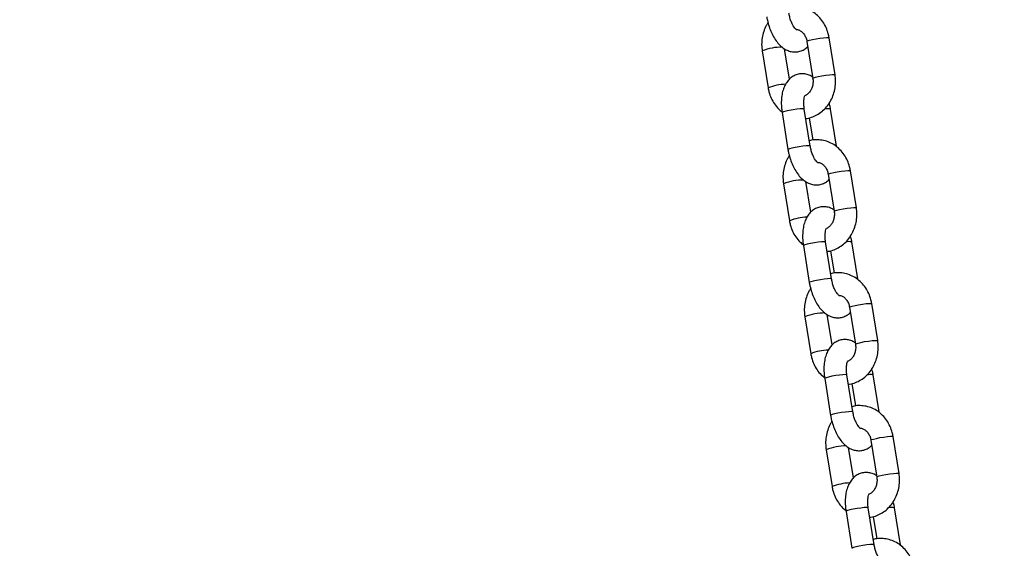
# Model space of a CAD drawing. Units: millimetres. Extents: x 0 to 42, y 0 to 29.8.
# Drawn here: x 11.1 to 11.4, y 6.9 to 7.1 of the extents above; entities that cross this region are included whole.
import ezdxf

# ---------------------------------------------------------------- set-up
doc = ezdxf.new("R2010")
doc.units = ezdxf.units.MM
doc.layers.add('LE_NORM', color=179, linetype='Continuous', lineweight=50)
doc.styles.add('SLDTEXTSTYLE0', font='TXT', dxfattribs={"width": 0.605})
doc.dimstyles.new('SLDDIMSTYLE0', dxfattribs={"dimtxt": 0.35, "dimasz": 0.3, "dimexe": 0, "dimexo": 0.0625, "dimgap": 0.08750000000000001, "dimtad": 1, "dimdec": 0, "dimlfac": 100, "dimrnd": 1e-09, "dimzin": 12, "dimdsep": 46, "dimtxsty": 'SLDTEXTSTYLE0', "dimsah": 1, "dimcen": 0.09, "dimadec": 0, "dimazin": 3, "dimtfac": 1, "dimtofl": 0, "dimtmove": 0, "dimatfit": 3, "dimfxl": 0, "dimfrac": 2, "dimtolj": 1, "dimtzin": 12, "dimarcsym": 0})

# ---------------------------------------------------------------- blocks, each defined once
blk = doc.blocks.new('_D_7')
at = {"layer": 'LE_NORM'}
for p, q in [((9.596598100497058, 6.049537728287904), (9.596598100497058, 9.368257244295144)), ((16.00923786488281, 6.049537728287904), (16.00923786488281, 9.368257244295144)), ((16.00923786488281, 9.269197244295144), (9.596598100497058, 9.269197244295144))]:
    blk.add_line(p, q, dxfattribs=at)
for points in [[(9.596598100497058, 9.269197244295144), (9.896598100497059, 9.169197244295145), (9.896598100497059, 9.369197244295144)], [(16.00923786488281, 9.269197244295144), (15.70923786488281, 9.369197244295144), (15.70923786488281, 9.169197244295145)]]:
    blk.add_solid(points, dxfattribs=at)
at = {"layer": 'LE_NORM', "insert": (12.47406383720775, 9.720370929932269), "char_height": 0.35, "attachment_point": 1, "style": 'SLDTEXTSTYLE0'}
blk.add_mtext('641', dxfattribs=at)

msp = doc.modelspace()

# ---------------------------------------------------------------- linework, layer by layer
at = {"color": 7, "linetype": 'Continuous', "lineweight": 25}
for p, q in [((11.3133496959891, 7.038411167316882), (11.31177115508339, 7.048243644699455)), ((11.30120729940998, 7.03723684437993), (11.29990674817649, 7.045337768810785)), ((11.30584701448198, 7.04729256208755), (11.30742555538768, 7.037460084704978)), ((11.29392576920866, 7.044740723240393), (11.29550431011438, 7.034908245857804)), ((11.30673044698245, 7.019436788604605), (11.30515190607673, 7.029269265987194)), ((11.31373044698295, 7.019436788604742), (11.31215190607723, 7.029269265987315)), ((11.29922776547532, 7.028318183375289), (11.30080630638103, 7.0184857059927)), ((11.30644778425641, 7.026947721782655), (11.30740386300424, 7.020992461054232)), ((11.31152976174252, 7.011895643510312), (11.31310830264823, 7.00206316612774)), ((11.31903244324965, 7.003014248739644), (11.31745390234394, 7.012846726122217)), ((11.29960851646921, 7.009343804663155), (11.30118705737492, 6.999511327280568)), ((11.30689004667052, 7.00183992580269), (11.30558949543703, 7.009940850233547)), ((11.30491051273587, 6.992921264798051), (11.30648905364158, 6.983088787415462)), ((11.312413194243, 6.984039870027367), (11.31083465333728, 6.993872347409956)), ((11.31941319424349, 6.984039870027504), (11.31783465333778, 6.993872347410076)), ((11.31213053151695, 6.991550803205418), (11.31308661026478, 6.985595542476992)), ((11.32471519051019, 6.967617330162404), (11.32313664960449, 6.977449807544978)), ((11.31257279393107, 6.966443007225455), (11.31127224269758, 6.974543931656309)), ((11.31721250900307, 6.976498724933072), (11.31879104990878, 6.9666662475505)), ((11.30529126372976, 6.973946886085916), (11.30686980463547, 6.964114408703328)), ((11.31809594150354, 6.948642951450131), (11.31651740059783, 6.95847542883272)), ((11.32509594150404, 6.948642951450269), (11.32351740059833, 6.95847542883284)), ((11.31059325999641, 6.957524346220814), (11.31217180090213, 6.947691868838225)), ((11.3178132787775, 6.956153884628177), (11.31876935752533, 6.950198623899757)), ((11.32289525626362, 6.941101806355836), (11.32447379716933, 6.931269328973263)), ((11.33039793777074, 6.932220411585169), (11.32881939686503, 6.942052888967741)), ((11.31097401099031, 6.938549967508681), (11.31255255189602, 6.928717490126092)), ((11.31825554119162, 6.931046088648217), (11.31695498995813, 6.939147013079074)), ((11.31627600725696, 6.922127427643576), (11.31785454816267, 6.912294950260989)), ((11.32377868876409, 6.913246032872894), (11.32220014785838, 6.923078510255482)), ((11.33077868876459, 6.913246032873031), (11.32920014785888, 6.923078510255603)), ((11.32349602603805, 6.920756966050942), (11.32445210478588, 6.914801705322519))]:
    msp.add_line(p, q, dxfattribs=at)
at = {"color": 8, "linetype": 'Continuous', "lineweight": 25, "flags": 128}
for points in [[(11.30584701448198, 7.04729256208755), (11.3058467773716, 7.047294541121777), (11.30601798338498, 7.047416612595011), (11.30652583741918, 7.047581079045997), (11.30730908478257, 7.047768103393477), (11.30827325428361, 7.04795512774096), (11.30930205285085, 7.048119594191954), (11.31027139219364, 7.048241665665202), (11.31106435568131, 7.048306618539449), (11.31158530021436, 7.048306618539457), (11.31177115508339, 7.048243644699453)], [(11.30742557012721, 7.037459993964655), (11.30742531827731, 7.037462063739218), (11.30759652429069, 7.037584135212454), (11.30810437832489, 7.037748601663439), (11.30888762568827, 7.037935626010919), (11.30985179518932, 7.038122650358401), (11.31088059375656, 7.038287116809395), (11.31184993309935, 7.038409188282644), (11.31264289658703, 7.038474141156891), (11.31316384112007, 7.0384741411569), (11.31334968672837, 7.038411224574613)], [(11.30515190607673, 7.029269265987194), (11.30510336017975, 7.029307569852842), (11.30474438833459, 7.029340547291343), (11.30407729974969, 7.029307569852825), (11.30318255515357, 7.029212615103066), (11.30216807394953, 7.02906713598627), (11.30115621754294, 7.028888679430967), (11.30026903074984, 7.028698769931465), (11.29961352139097, 7.028520313376167), (11.29926875356928, 7.028374834259384), (11.29922776547532, 7.028318183375287)], [(11.30673047359829, 7.019436619091681), (11.30668190108546, 7.019475092470268), (11.3063229292403, 7.01950806990877), (11.3056558406554, 7.019475092470251), (11.30476109605927, 7.019380137720491), (11.30374661485524, 7.019234658603696), (11.30273475844865, 7.019056202048393), (11.30184757165555, 7.018866292548889), (11.30119206229667, 7.018687835993593), (11.30084729447499, 7.018542356876808), (11.30080629575342, 7.018485772769117)], [(11.31343940382454, 7.019506155088696), (11.31368190108596, 7.019475092470404), (11.31373042685609, 7.019436911993158)], [(11.31152976174252, 7.011895643510312), (11.31152952463215, 7.011897622544538), (11.31170073064552, 7.012019694017773), (11.31220858467973, 7.01218416046876), (11.31299183204311, 7.01237118481624), (11.31395600154415, 7.012558209163721), (11.3149848001114, 7.012722675614716), (11.31595413945419, 7.012844747087965), (11.31674710294186, 7.012909699962211), (11.3172680474749, 7.012909699962219), (11.31745390234394, 7.012846726122215)], [(11.31310831738775, 7.002063075387417), (11.31310806553786, 7.00206514516198), (11.31327927155123, 7.002187216635217), (11.31378712558544, 7.002351683086201), (11.31457037294882, 7.002538707433681), (11.31553454244986, 7.002725731781164), (11.31656334101711, 7.002890198232158), (11.3175326803599, 7.003012269705406), (11.31832564384757, 7.003077222579654), (11.31884658838061, 7.003077222579662), (11.31903243398892, 7.003014305997375)], [(11.31083465333728, 6.993872347409956), (11.3107861074403, 6.993910651275604), (11.31042713559514, 6.993943628714105), (11.30976004701024, 6.993910651275587), (11.30886530241411, 6.993815696525828), (11.30785082121008, 6.993670217409033), (11.30683896480349, 6.993491760853729), (11.30595177801039, 6.993301851354226), (11.30529626865151, 6.993123394798929), (11.30495150082982, 6.992977915682146), (11.30491051273587, 6.992921264798049)], [(11.31241322085884, 6.984039700514442), (11.312364648346, 6.98407817389303), (11.31200567650085, 6.984111151331532), (11.31133858791595, 6.984078173893013), (11.31044384331982, 6.983983219143254), (11.30942936211579, 6.983837740026458), (11.3084175057092, 6.983659283471155), (11.3075303189161, 6.983469373971653), (11.30687480955722, 6.983290917416356), (11.30653004173553, 6.98314543829957), (11.30648904301397, 6.983088854191879)], [(11.31912215108508, 6.984109236511459), (11.3193646483465, 6.984078173893167), (11.31941317411664, 6.98403999341592)], [(11.31721250900307, 6.976498724933072), (11.3172122718927, 6.976500703967299), (11.31738347790607, 6.976622775440535), (11.31789133194028, 6.97678724189152), (11.31867457930366, 6.976974266239), (11.3196387488047, 6.977161290586483), (11.32066754737195, 6.977325757037477), (11.32163688671474, 6.977447828510725), (11.32242985020241, 6.977512781384972), (11.32295079473545, 6.97751278138498), (11.32313664960449, 6.977449807544976)], [(11.3187910646483, 6.966666156810176), (11.31879081279841, 6.966668226584741), (11.31896201881178, 6.966790298057976), (11.31946987284599, 6.966954764508962), (11.32025312020937, 6.967141788856441), (11.32121728971041, 6.967328813203924), (11.32224608827766, 6.967493279654918), (11.32321542762045, 6.967615351128168), (11.32400839110812, 6.967680304002413), (11.32452933564116, 6.967680304002423), (11.32471518124947, 6.967617387420136)], [(11.31651740059783, 6.95847542883272), (11.31646885470084, 6.958513732698368), (11.31610988285569, 6.958546710136869), (11.31544279427079, 6.95851373269835), (11.31454804967466, 6.958418777948591), (11.31353356847063, 6.958273298831797), (11.31252171206404, 6.958094842276494), (11.31163452527094, 6.95790493277699), (11.31097901591206, 6.957726476221692), (11.31063424809037, 6.957580997104909), (11.31059325999641, 6.957524346220814)], [(11.31809596811939, 6.948642781937206), (11.31804739560655, 6.948681255315793), (11.31768842376139, 6.948714232754296), (11.3170213351765, 6.948681255315776), (11.31612659058037, 6.948586300566017), (11.31511210937633, 6.948440821449221), (11.31410025296975, 6.948262364893918), (11.31321306617665, 6.948072455394416), (11.31255755681777, 6.94789399883912), (11.31221278899608, 6.947748519722335), (11.31217179027452, 6.947691935614643)], [(11.32480489834563, 6.948712317934223), (11.32504739560705, 6.948681255315931), (11.32509592137719, 6.948643074838684)], [(11.32289525626362, 6.941101806355836), (11.32289501915325, 6.941103785390062), (11.32306622516662, 6.9412258568633), (11.32357407920082, 6.941390323314284), (11.32435732656421, 6.941577347661763), (11.32532149606525, 6.941764372009246), (11.3263502946325, 6.94192883846024), (11.32731963397529, 6.942050909933489), (11.32811259746296, 6.942115862807735), (11.328633541996, 6.942115862807745), (11.32881939686503, 6.94205288896774)], [(11.32447381190885, 6.931269238232941), (11.32447356005896, 6.931271308007505), (11.32464476607233, 6.931393379480741), (11.32515262010653, 6.931557845931725), (11.32593586746992, 6.931744870279205), (11.32690003697096, 6.931931894626688), (11.32792883553821, 6.932096361077682), (11.328898174881, 6.932218432550931), (11.32969113836867, 6.932283385425178), (11.33021208290171, 6.932283385425187), (11.33039792851002, 6.9322204688429)], [(11.32220014785838, 6.923078510255482), (11.32215160196139, 6.92311681412113), (11.32179263011624, 6.923149791559633), (11.32112554153133, 6.923116814121114), (11.32023079693521, 6.923021859371353), (11.31921631573117, 6.922876380254558), (11.31820445932459, 6.922697923699256), (11.31731727253148, 6.922508014199753), (11.31666176317261, 6.922329557644456), (11.31631699535092, 6.922184078527671), (11.31627600725696, 6.922127427643576)], [(11.32377871537994, 6.913245863359968), (11.3237301428671, 6.913284336738555), (11.32337117102194, 6.913317314177057), (11.32270408243704, 6.913284336738538), (11.32180933784092, 6.913189381988779), (11.32079485663688, 6.913043902871985), (11.31978300023029, 6.912865446316681), (11.31889581343719, 6.912675536817178), (11.31824030407832, 6.912497080261881), (11.31789553625663, 6.912351601145097), (11.31785453753506, 6.912295017037405)], [(11.33048764560618, 6.913315399356986), (11.3307301428676, 6.913284336738693), (11.33077866863773, 6.913246156261446)]]:
    msp.add_lwpolyline(points, dxfattribs=at)
at = {"color": 8, "linetype": 'Continuous', "lineweight": 25}
for centre, radius, start, end in [((11.29915160580596, 7.031877268229891), 0.01388448873138958, 89.38637883236962, 112.1096293235701), ((11.30059507224774, 7.022183178733051), 0.0137056079724518, 91.7294906905925, 111.8042463603369), ((11.31136522928376, 7.02578816268742), 0.003569003124962939, 77.26668202079982, 104.0416061197281), ((11.30483435306652, 6.996480349652619), 0.01388448873142474, 89.38637883240781, 112.1096293235503), ((11.30627781950829, 6.986786260155818), 0.01370560797244648, 91.72949069059317, 111.8042463603535), ((11.3170479765443, 6.990391244110154), 0.003569003124990901, 77.26668202084475, 104.0416061196174), ((11.31051710032706, 6.961083431075416), 0.01388448873138781, 89.38637883236954, 112.1096293235729), ((11.31196056676885, 6.951389341578479), 0.01370560797254655, 91.72949069066969, 111.8042463602666), ((11.32273072380485, 6.954994325532981), 0.003569003124928904, 77.26668202067725, 104.0416061198354), ((11.31619984758761, 6.925686512498149), 0.01388448873141887, 89.38637883237824, 112.109629323545), ((11.31764331402939, 6.915992423001313), 0.01370560797247615, 91.72949069063401, 111.8042463603356), ((11.3284134710654, 6.919597406955812), 0.003569003124861425, 77.2666820204043, 104.0416061200775)]:
    msp.add_arc(centre, radius, start, end, dxfattribs=at)
at = {"color": 7, "linetype": 'Continuous', "lineweight": 25}
for points, knots in [([(11.31177115508339, 7.048243644699456), (11.31170464759132, 7.048592728059661), (11.31152610262473, 7.049529871754929), (11.31099837175738, 7.050990501303941), (11.31013458896786, 7.052540726350489), (11.3090225133019, 7.053895482512142), (11.30770503850976, 7.055006414904665), (11.30622843731447, 7.05583210174458), (11.30464570090524, 7.056353152063669), (11.30301977358581, 7.05653146112313), (11.30172543041929, 7.056477242731623), (11.30101756076639, 7.056261925683945), (11.30082768094131, 7.056204168774628)], [0, 0, 0, 0, 0.06729195960539153, 0.180650935780933, 0.2942432624492575, 0.4075895963665117, 0.5203095388979622, 0.6320314870688218, 0.7425309461177757, 0.8518393222184725, 0.9602571978247102, 1, 1, 1, 1]), ([(11.29512355912046, 7.053882624569943), (11.29517838646616, 7.053573845870378), (11.29533531604143, 7.052690044009036), (11.29573191834074, 7.051251010293305), (11.29635881212676, 7.049631787452195), (11.29715416075904, 7.048131517464383), (11.2980876786333, 7.046838574013943), (11.29912608010702, 7.045809126716954), (11.3002231915157, 7.045069683567548), (11.30137120997015, 7.044609003044225), (11.30254768675283, 7.044430533461042), (11.30374067598997, 7.044538605534932), (11.30485601727992, 7.044957349415172), (11.30564854417467, 7.045447940356159), (11.30598797602948, 7.045825782179224), (11.30606816578778, 7.045915046177396)], [0, 0, 0, 0, 0.04975006294225841, 0.1423971222505982, 0.2357855852729303, 0.3308003344508617, 0.4287222978245245, 0.5192306988067587, 0.602854124354853, 0.6802396283583506, 0.7540654335275265, 0.8265583126008248, 0.9029825277976183, 0.9770799129882173, 1, 1, 1, 1]), ([(11.30305246781007, 7.050409859814581), (11.30305546266116, 7.050408809260873), (11.30309854307165, 7.050393697229014), (11.30293523680588, 7.050477810340682), (11.30262769723807, 7.050808514930868), (11.30221183684782, 7.0513992763528), (11.30178740101817, 7.052224046958147), (11.30140266223261, 7.053245375985299), (11.30116602643943, 7.054150891668868), (11.30107330596271, 7.054685943947749), (11.30104769972188, 7.054833707181858)], [0, 0, 0, 0, 0.01065790998423379, 0.1533121762102575, 0.2946916782645224, 0.442474313540321, 0.5995744414484722, 0.7647143065830702, 0.9350220971463294, 0.9999999999999999, 0.9999999999999999, 0.9999999999999999, 0.9999999999999999]), ([(11.29548639676597, 7.0522644671655), (11.29532517362188, 7.052026368860489), (11.29484150871698, 7.051312080631564), (11.29429818832998, 7.049941547222832), (11.29387420957043, 7.048221338906241), (11.29372872738383, 7.046458527826553), (11.29386124726568, 7.045303223560685), (11.29392576920867, 7.044740723240388)], [0, 0, 0, 0, 0.1115939815619931, 0.3347788109815001, 0.5595452698896838, 0.7855491976589855, 1, 1, 1, 1]), ([(11.30302703438946, 7.050452018054014), (11.30313233622679, 7.050452049014627), (11.30347461903739, 7.050452149651861), (11.30404578113666, 7.050198163793294), (11.30473469584397, 7.04968344453228), (11.30532393530886, 7.04890525603578), (11.30569465910923, 7.048057170765544), (11.30580682344131, 7.047494264317793), (11.30584701448197, 7.047292562087552)], [0, 0, 0, 0, 0.09223701246751335, 0.2998156980995488, 0.4917002515283873, 0.6955796955433206, 0.890919255616481, 1, 1, 1, 1]), ([(11.30736871702128, 7.037814121746477), (11.30724825442078, 7.037898512642866), (11.30679467150695, 7.038216273246792), (11.30589939592568, 7.038534036946206), (11.30472848800794, 7.038724133535336), (11.30353660223437, 7.03861062165715), (11.30241103129923, 7.038202655893931), (11.30142028070624, 7.037528216258162), (11.30060329103195, 7.036649796289483), (11.29994462002294, 7.035573560656176), (11.29944305729698, 7.034284817841682), (11.29911679847221, 7.032787515433343), (11.29898994733631, 7.03113175779667), (11.29904473710554, 7.029614972791467), (11.29917749602646, 7.028674351598317), (11.29922776547531, 7.028318183375283)], [0, 0, 0, 0, 0.02853096543182515, 0.1074288483012007, 0.1826974635796891, 0.2566071028026187, 0.3345249099762464, 0.4100704128836803, 0.4864067461307613, 0.5670458728419381, 0.6546238998428063, 0.7489511304556948, 0.8457896359151832, 0.9416079163966233, 1, 1, 1, 1]), ([(11.30742555538767, 7.037460084704988), (11.30744650997518, 7.037299610395503), (11.30751401472186, 7.036782645906997), (11.30746739674957, 7.035882044766708), (11.30719194421741, 7.034851208507306), (11.30671992589672, 7.033960540350252), (11.30611056189455, 7.033300336395238), (11.30563315406332, 7.032944354192029), (11.30537904432056, 7.032873689555267), (11.3053508834496, 7.032865858380847)], [0, 0, 0, 0, 0.08001063889960337, 0.2577525284049325, 0.4354805871934135, 0.6131836919781892, 0.7925432257095189, 0.9770092898106982, 0.9999999999999999, 0.9999999999999999, 0.9999999999999999, 0.9999999999999999]), ([(11.30555434945402, 7.026762510925824), (11.30566158614805, 7.026769364489671), (11.30630457315699, 7.026810458189535), (11.30744543307212, 7.027190751399551), (11.30891025582819, 7.027899911440493), (11.31022985253293, 7.028905676510706), (11.31137106059902, 7.030144877926041), (11.31229874789909, 7.031592448930082), (11.31298504861542, 7.033204560896074), (11.31339916055415, 7.034932110455139), (11.3135472315947, 7.036692995341465), (11.31341437962209, 7.037848546693875), (11.31334969598909, 7.038411167316898)], [0, 0, 0, 0, 0.02142984608417228, 0.1284925161216014, 0.2355482592875515, 0.343103953775738, 0.4515046346719054, 0.5608857762235281, 0.671199789293984, 0.7822955575425993, 0.8940029720060179, 1, 1, 1, 1]), ([(11.29550431011437, 7.034908245857807), (11.29557086123001, 7.034559223791677), (11.29574952330772, 7.033622244645513), (11.29627590867199, 7.032159724573041), (11.29714524949505, 7.030617308942085), (11.29812575595682, 7.02937428403261), (11.29888930514741, 7.028772825654682), (11.29920099976741, 7.028527299442533)], [0, 0, 0, 0, 0.1385243164426241, 0.3718801999603056, 0.6057164487057469, 0.839046307417516, 1, 1, 1, 1]), ([(11.30515190607672, 7.029269265987194), (11.30512323491815, 7.029469150477316), (11.30503907349835, 7.030055892113155), (11.30499950017811, 7.030987617668245), (11.30507466695914, 7.031941153669492), (11.30522926180611, 7.032626656038331), (11.3053994256808, 7.032979703929382), (11.30539733901242, 7.032973868736388), (11.30539652906799, 7.032971603794752)], [0, 0, 0, 0, 0.1056211223035825, 0.3100406141635059, 0.5095944875574461, 0.7008847538069033, 0.8838978289942843, 1, 1, 1, 1]), ([(11.31215190607726, 7.029269265987319), (11.3121004480499, 7.029579216235655), (11.31200958479134, 7.030126518396278), (11.31185577295984, 7.030657255395463), (11.31178906843176, 7.030887423391756)], [0, 0, 0, 0, 0.5663238164162939, 1, 1, 1, 1]), ([(11.31745390234394, 7.012846726122218), (11.31738739485186, 7.013195809482423), (11.31720884988527, 7.014132953177693), (11.31668111901793, 7.015593582726703), (11.31581733622841, 7.01714380777325), (11.31470526056244, 7.018498563934905), (11.31338778577031, 7.019609496327426), (11.31191118457502, 7.020435183167343), (11.31032844816579, 7.02095623348643), (11.30870252084636, 7.021134542545893), (11.30740817767984, 7.021080324154386), (11.30670030802694, 7.020865007106707), (11.30651042820185, 7.02080725019739)], [0, 0, 0, 0, 0.06729195960539237, 0.1806509357809353, 0.2942432624492612, 0.4075895963665169, 0.5203095388979687, 0.6320314870688298, 0.7425309461177851, 0.8518393222184832, 0.9602571978247223, 1, 1, 1, 1]), ([(11.30873521507062, 7.015012941237344), (11.3087382099217, 7.015011890683636), (11.3087812903322, 7.014996778651776), (11.30861798406643, 7.015080891763444), (11.30831044449862, 7.01541159635363), (11.30789458410836, 7.016002357775562), (11.30747014827872, 7.016827128380909), (11.30708540949315, 7.017848457408062), (11.30684877369998, 7.018753973091629), (11.30675605322325, 7.019289025370511), (11.30673044698242, 7.019436788604621)], [0, 0, 0, 0, 0.01065790998423379, 0.1533121762102575, 0.2946916782645224, 0.442474313540321, 0.5995744414484722, 0.7647143065830702, 0.9350220971463294, 0.9999999999999999, 0.9999999999999999, 0.9999999999999999, 0.9999999999999999]), ([(11.30116914402652, 7.016867548588262), (11.30100792088243, 7.016629450283252), (11.30052425597753, 7.015915162054327), (11.29998093559053, 7.014544628645594), (11.29955695683097, 7.012824420329003), (11.29941147464437, 7.011061609249317), (11.29954399452622, 7.009906304983447), (11.29960851646922, 7.00934380466315)], [0, 0, 0, 0, 0.1115939815620268, 0.3347788109815254, 0.5595452698897004, 0.7855491976589937, 1, 1, 1, 1]), ([(11.30080630638101, 7.018485705992705), (11.3008611337267, 7.01817692729314), (11.30101806330198, 7.017293125431798), (11.30141466560129, 7.015854091716067), (11.30204155938731, 7.014234868874956), (11.30283690801959, 7.012734598887145), (11.30377042589385, 7.011441655436705), (11.30480882736757, 7.010412208139716), (11.30590593877625, 7.00967276499031), (11.30705395723069, 7.009212084466987), (11.30823043401337, 7.009033614883804), (11.30942342325052, 7.009141686957694), (11.31053876454047, 7.009560430837934), (11.31133129143522, 7.010051021778921), (11.31167072329003, 7.010428863601986), (11.31175091304833, 7.010518127600158)], [0, 0, 0, 0, 0.04975006294225909, 0.1423971222506001, 0.2357855852729335, 0.3308003344508662, 0.4287222978245304, 0.5192306988067658, 0.6028541243548612, 0.6802396283583599, 0.7540654335275369, 0.8265583126008361, 0.9029825277976307, 0.9770799129882307, 1, 1, 1, 1]), ([(11.30870978165001, 7.015055099476776), (11.30881508348733, 7.015055130437389), (11.30915736629794, 7.015055231074623), (11.30972852839721, 7.014801245216057), (11.31041744310452, 7.014286525955042), (11.31100668256941, 7.013508337458542), (11.31137740636978, 7.012660252188308), (11.31148957070186, 7.012097345740555), (11.31152976174252, 7.011895643510314)], [0, 0, 0, 0, 0.09223701246743608, 0.2998156980994892, 0.4917002515283441, 0.6955796955432947, 0.8909192556164718, 1, 1, 1, 1]), ([(11.31305146428183, 7.002417203169239), (11.31293100168133, 7.002501594065628), (11.3124774187675, 7.002819354669554), (11.31158214318623, 7.003137118368969), (11.31041123526849, 7.003327214958098), (11.30921934949492, 7.003213703079913), (11.30809377855978, 7.002805737316693), (11.30710302796679, 7.002131297680926), (11.3062860382925, 7.001252877712245), (11.30562736728349, 7.000176642078938), (11.30512580455752, 6.998887899264444), (11.30479954573276, 6.997390596856105), (11.30467269459686, 6.995734839219432), (11.30472748436609, 6.994218054214228), (11.30486024328701, 6.993277433021079), (11.30491051273586, 6.992921264798045)], [0, 0, 0, 0, 0.02853096543179079, 0.1074288483011691, 0.1826974635796602, 0.2566071028025925, 0.3345249099762229, 0.4100704128836595, 0.4864067461307431, 0.5670458728419229, 0.6546238998427941, 0.748951130455686, 0.8457896359151778, 0.9416079163966213, 1, 1, 1, 1]), ([(11.31123709671457, 6.991365592348586), (11.3113443334086, 6.991372445912433), (11.31198732041754, 6.991413539612297), (11.31312818033266, 6.991793832822315), (11.31459300308874, 6.992502992863255), (11.31591259979347, 6.993508757933468), (11.31705380785957, 6.994747959348803), (11.31798149515964, 6.996195530352844), (11.31866779587596, 6.997807642318836), (11.3190819078147, 6.999535191877899), (11.31922997885524, 7.001296076764227), (11.31909712688264, 7.002451628116638), (11.31903244324963, 7.00301424873966)], [0, 0, 0, 0, 0.02142984608413753, 0.1284925161215704, 0.2355482592875244, 0.3431039537757147, 0.4515046346718859, 0.5608857762235124, 0.6711997892939723, 0.7822955575425915, 0.894002972006014, 1, 1, 1, 1]), ([(11.31310830264822, 7.00206316612775), (11.31312925723572, 7.001902691818265), (11.31319676198241, 7.001385727329761), (11.31315014401012, 7.000485126189469), (11.31287469147796, 6.999454289930068), (11.31240267315726, 6.998563621773014), (11.3117933091551, 6.997903417818002), (11.31131590132387, 6.997547435614791), (11.31106179158111, 6.99747677097803), (11.31103363071015, 6.997468939803609)], [0, 0, 0, 0, 0.08001063889961141, 0.2577525284049584, 0.4354805871934572, 0.6131836919782508, 0.7925432257095986, 0.9770092898107964, 1, 1, 1, 1]), ([(11.30118705737492, 6.999511327280569), (11.30125360849055, 6.999162305214439), (11.30143227056827, 6.998225326068273), (11.30195865593253, 6.996762805995804), (11.3028279967556, 6.995220390364845), (11.30380850321736, 6.993977365455371), (11.30457205240796, 6.993375907077444), (11.30488374702796, 6.993130380865295)], [0, 0, 0, 0, 0.1385243164426111, 0.3718801999602706, 0.6057164487056897, 0.8390463074174368, 0.9999999999999999, 0.9999999999999999, 0.9999999999999999, 0.9999999999999999]), ([(11.31083465333727, 6.993872347409956), (11.31080598217869, 6.994072231900078), (11.3107218207589, 6.994658973535916), (11.31068224743866, 6.995590699091009), (11.31075741421968, 6.996544235092254), (11.31091200906666, 6.997229737461093), (11.31108217294134, 6.997582785352144), (11.31108008627297, 6.99757695015915), (11.31107927632854, 6.997574685217514)], [0, 0, 0, 0, 0.1056211223035825, 0.3100406141635059, 0.5095944875574461, 0.7008847538069033, 0.8838978289942843, 1, 1, 1, 1]), ([(11.31783465333781, 6.993872347410081), (11.31778319531045, 6.994182297658417), (11.31769233205189, 6.99472959981904), (11.31753852022038, 6.995260336818225), (11.31747181569231, 6.995490504814518)], [0, 0, 0, 0, 0.5663238164161286, 1, 1, 1, 1]), ([(11.32313664960448, 6.977449807544979), (11.32307014211241, 6.977798890905183), (11.32289159714582, 6.978736034600452), (11.32236386627848, 6.980196664149465), (11.32150008348896, 6.981746889196011), (11.320388007823, 6.983101645357665), (11.31907053303086, 6.984212577750188), (11.31759393183556, 6.985038264590103), (11.31601119542634, 6.985559314909191), (11.31438526810691, 6.985737623968652), (11.31309092494039, 6.985683405577146), (11.31238305528749, 6.985468088529467), (11.3121931754624, 6.985410331620151)], [0, 0, 0, 0, 0.06729195960539153, 0.180650935780933, 0.2942432624492575, 0.4075895963665117, 0.5203095388979622, 0.6320314870688218, 0.7425309461177757, 0.8518393222184725, 0.9602571978247102, 1, 1, 1, 1]), ([(11.30648905364156, 6.983088787415468), (11.30654388098725, 6.982780008715904), (11.30670081056253, 6.98189620685456), (11.30709741286184, 6.980457173138829), (11.30772430664786, 6.978837950297718), (11.30851965528014, 6.977337680309907), (11.3094531731544, 6.976044736859468), (11.31049157462812, 6.975015289562478), (11.3115886860368, 6.974275846413073), (11.31273670449124, 6.973815165889749), (11.31391318127392, 6.973636696306566), (11.31510617051106, 6.973744768380456), (11.31622151180101, 6.974163512260698), (11.31701403869576, 6.974654103201683), (11.31735347055057, 6.975031945024749), (11.31743366030887, 6.97512120902292)], [0, 0, 0, 0, 0.04975006294225874, 0.1423971222505991, 0.2357855852729318, 0.3308003344508638, 0.4287222978245274, 0.5192306988067621, 0.6028541243548569, 0.680239628358355, 0.7540654335275315, 0.8265583126008302, 0.9029825277976242, 0.9770799129882237, 1, 1, 1, 1]), ([(11.31441796233117, 6.979616022660105), (11.31442095718225, 6.979614972106398), (11.31446403759274, 6.979599860074538), (11.31430073132698, 6.979683973186206), (11.31399319175917, 6.980014677776392), (11.31357733136891, 6.980605439198325), (11.31315289553926, 6.981430209803673), (11.3127681567537, 6.982451538830824), (11.31253152096053, 6.983357054514391), (11.3124388004838, 6.983892106793273), (11.31241319424297, 6.984039870027383)], [0, 0, 0, 0, 0.01065790998423379, 0.1533121762102575, 0.2946916782645224, 0.442474313540321, 0.5995744414484722, 0.7647143065830702, 0.9350220971463294, 0.9999999999999999, 0.9999999999999999, 0.9999999999999999, 0.9999999999999999]), ([(11.30685189128707, 6.981470630011024), (11.30669066814298, 6.981232531706012), (11.30620700323808, 6.980518243477088), (11.30566368285107, 6.979147710068355), (11.30523970409152, 6.977427501751763), (11.30509422190492, 6.975664690672076), (11.30522674178677, 6.974509386406208), (11.30529126372977, 6.97394688608591)], [0, 0, 0, 0, 0.1115939815620268, 0.3347788109815254, 0.5595452698897004, 0.7855491976589937, 1, 1, 1, 1]), ([(11.31439252891055, 6.979658180899537), (11.31449783074788, 6.979658211860149), (11.31484011355849, 6.979658312497381), (11.31541127565776, 6.979404326638818), (11.31610019036507, 6.978889607377803), (11.31668942982996, 6.978111418881302), (11.31706015363033, 6.977263333611068), (11.3171723179624, 6.976700427163314), (11.31721250900307, 6.976498724933075)], [0, 0, 0, 0, 0.09223701246759067, 0.2998156980996085, 0.4917002515284305, 0.6955796955433464, 0.8909192556164902, 0.9999999999999999, 0.9999999999999999, 0.9999999999999999, 0.9999999999999999]), ([(11.31873421154237, 6.967020284592004), (11.31861374894187, 6.967104675488393), (11.31816016602805, 6.967422436092319), (11.31726489044677, 6.967740199791733), (11.31609398252903, 6.967930296380863), (11.31490209675547, 6.967816784502677), (11.31377652582033, 6.967408818739458), (11.31278577522734, 6.96673437910369), (11.31196878555305, 6.96585595913501), (11.31131011454404, 6.964779723501703), (11.31080855181807, 6.963490980687208), (11.3104822929933, 6.961993678278869), (11.31035544185741, 6.960337920642195), (11.31041023162664, 6.958821135636993), (11.31054299054755, 6.957880514443842), (11.3105932599964, 6.957524346220809)], [0, 0, 0, 0, 0.02853096543176935, 0.1074288483011494, 0.1826974635796421, 0.256607102802576, 0.3345249099762081, 0.4100704128836464, 0.4864067461307317, 0.5670458728419132, 0.6546238998427865, 0.7489511304556804, 0.8457896359151744, 0.94160791639662, 1, 1, 1, 1]), ([(11.31879104990876, 6.966666247550511), (11.31881200449627, 6.966505773241026), (11.31887950924295, 6.965988808752519), (11.31883289127066, 6.96508820761223), (11.3185574387385, 6.964057371352829), (11.31808542041781, 6.963166703195775), (11.31747605641565, 6.962506499240763), (11.31699864858441, 6.962150517037552), (11.31674453884166, 6.96207985240079), (11.31671637797069, 6.962072021226369)], [0, 0, 0, 0, 0.0800106388995737, 0.257752528404837, 0.435480587193252, 0.6131836919779619, 0.792543225709225, 0.9770092898103359, 0.9999999999999999, 0.9999999999999999, 0.9999999999999999, 0.9999999999999999]), ([(11.31691984397512, 6.955968673771347), (11.31702708066914, 6.955975527335193), (11.31767006767809, 6.956016621035058), (11.31881092759321, 6.956396914245073), (11.32027575034929, 6.957106074286015), (11.32159534705402, 6.95811183935623), (11.32273655512012, 6.959351040771564), (11.32366424242019, 6.960798611775605), (11.32435054313651, 6.962410723741597), (11.32476465507524, 6.96413827330066), (11.32491272611579, 6.965899158186987), (11.32477987414318, 6.967054709539398), (11.32471519051018, 6.967617330162421)], [0, 0, 0, 0, 0.02142984608411212, 0.1284925161215478, 0.2355482592875045, 0.3431039537756976, 0.4515046346718716, 0.560885776223501, 0.6711997892939637, 0.7822955575425858, 0.8940029720060112, 1, 1, 1, 1]), ([(11.30686980463547, 6.96411440870333), (11.3069363557511, 6.963765386637198), (11.30711501782882, 6.962828407491034), (11.30764140319308, 6.961365887418563), (11.30851074401614, 6.959823471787606), (11.30949125047791, 6.958580446878132), (11.3102547996685, 6.957978988500205), (11.31056649428851, 6.957733462288056)], [0, 0, 0, 0, 0.1385243164426027, 0.3718801999602482, 0.6057164487056534, 0.8390463074173864, 0.9999999999999999, 0.9999999999999999, 0.9999999999999999, 0.9999999999999999]), ([(11.31651740059782, 6.95847542883272), (11.31648872943924, 6.958675313322843), (11.31640456801945, 6.95926205495868), (11.31636499469921, 6.960193780513772), (11.31644016148023, 6.961147316515018), (11.31659475632721, 6.961832818883858), (11.31676492020189, 6.962185866774909), (11.31676283353352, 6.962180031581913), (11.31676202358909, 6.962177766640279)], [0, 0, 0, 0, 0.1056211223035825, 0.3100406141635059, 0.5095944875574461, 0.7008847538069033, 0.8838978289942843, 1, 1, 1, 1]), ([(11.32351740059836, 6.958475428832845), (11.323465942571, 6.958785379081181), (11.32337507931244, 6.959332681241801), (11.32322126748093, 6.959863418240987), (11.32315456295286, 6.960093586237279)], [0, 0, 0, 0, 0.5663238164170612, 0.9999999999999999, 0.9999999999999999, 0.9999999999999999, 0.9999999999999999]), ([(11.32881939686503, 6.942052888967742), (11.32875288937296, 6.942401972327946), (11.32857434440637, 6.943339116023218), (11.32804661353902, 6.944799745572228), (11.32718283074951, 6.946349970618774), (11.32607075508354, 6.947704726780429), (11.32475328029141, 6.948815659172952), (11.32327667909611, 6.949641346012866), (11.32169394268688, 6.950162396331955), (11.32006801536746, 6.950340705391417), (11.31877367220094, 6.950286486999911), (11.31806580254803, 6.95007116995223), (11.31787592272295, 6.950013413042915)], [0, 0, 0, 0, 0.06729195960539198, 0.1806509357809408, 0.2942432624492661, 0.407589596366521, 0.5203095388979723, 0.6320314870688327, 0.7425309461177874, 0.8518393222184848, 0.9602571978247226, 1, 1, 1, 1]), ([(11.32010070959172, 6.94421910408287), (11.3201037044428, 6.944218053529161), (11.32014678485329, 6.9442029414973), (11.31998347858752, 6.944287054608971), (11.31967593901972, 6.944617759199155), (11.31926007862946, 6.945208520621088), (11.31883564279981, 6.946033291226436), (11.31845090401425, 6.947054620253587), (11.31821426822108, 6.947960135937155), (11.31812154774435, 6.948495188216038), (11.31809594150352, 6.948642951450146)], [0, 0, 0, 0, 0.01065790998423425, 0.1533121762102542, 0.2946916782645172, 0.4424743135403136, 0.5995744414484625, 0.7647143065830582, 0.9350220971463303, 0.9999999999999999, 0.9999999999999999, 0.9999999999999999, 0.9999999999999999]), ([(11.31253463854761, 6.946073711433788), (11.31237341540353, 6.945835613128776), (11.31188975049862, 6.945121324899851), (11.31134643011162, 6.943750791491119), (11.31092245135207, 6.942030583174528), (11.31077696916547, 6.940267772094841), (11.31090948904732, 6.939112467828972), (11.31097401099032, 6.938549967508674)], [0, 0, 0, 0, 0.1115939815620489, 0.3347788109815455, 0.5595452698897323, 0.7855491976590094, 1, 1, 1, 1]), ([(11.31217180090211, 6.947691868838232), (11.3122266282478, 6.947383090138668), (11.31238355782308, 6.946499288277325), (11.31278016012239, 6.945060254561594), (11.3134070539084, 6.943441031720482), (11.31420240254069, 6.941940761732672), (11.31513592041495, 6.940647818282232), (11.31617432188867, 6.939618370985243), (11.31727143329734, 6.938878927835837), (11.31841945175179, 6.938418247312512), (11.31959592853447, 6.93823977772933), (11.32078891777161, 6.93834784980322), (11.32190425906156, 6.938766593683461), (11.32269678595631, 6.939257184624446), (11.32303621781112, 6.939635026447514), (11.32311640756942, 6.939724290445685)], [0, 0, 0, 0, 0.04975006294225399, 0.1423971222505963, 0.2357855852729255, 0.3308003344508643, 0.4287222978245256, 0.5192306988067656, 0.6028541243548595, 0.6802396283583609, 0.754065433527539, 0.8265583126008392, 0.9029825277976332, 0.9770799129882369, 1, 1, 1, 1]), ([(11.3200752761711, 6.9442612623223), (11.32018057800843, 6.944261293282914), (11.32052286081903, 6.944261393920146), (11.3210940229183, 6.944007408061581), (11.32178293762562, 6.943492688800566), (11.32237217709051, 6.942714500304066), (11.32274290089087, 6.941866415033831), (11.32285506522295, 6.941303508586079), (11.32289525626362, 6.941101806355839)], [0, 0, 0, 0, 0.09223701246751563, 0.2998156980995562, 0.4917002515284082, 0.6955796955433464, 0.8909192556164783, 1, 1, 1, 1]), ([(11.32441695880292, 6.931623366014765), (11.32429649620242, 6.931707756911154), (11.32384291328859, 6.932025517515081), (11.32294763770732, 6.932343281214496), (11.32177672978958, 6.932533377803625), (11.32058484401601, 6.932419865925439), (11.31945927308088, 6.93201190016222), (11.31846852248789, 6.931337460526452), (11.3176515328136, 6.930459040557772), (11.31699286180459, 6.929382804924465), (11.31649129907862, 6.92809406210997), (11.31616504025385, 6.926596759701632), (11.31603818911796, 6.924941002064958), (11.31609297888719, 6.923424217059755), (11.3162257378081, 6.922483595866605), (11.31627600725695, 6.922127427643571)], [0, 0, 0, 0, 0.02853096543182534, 0.1074288483012014, 0.1826974635796903, 0.2566071028026204, 0.3345249099762486, 0.4100704128836831, 0.4864067461307645, 0.5670458728419462, 0.6546238998428102, 0.7489511304556993, 0.8457896359151883, 0.9416079163966349, 1, 1, 1, 1]), ([(11.32260259123567, 6.920571755194111), (11.32270982792969, 6.920578608757958), (11.32335281493863, 6.920619702457821), (11.32449367485376, 6.920999995667838), (11.32595849760984, 6.921709155708779), (11.32727809431457, 6.922714920778994), (11.32841930238067, 6.923954122194327), (11.32934698968073, 6.925401693198369), (11.33003329039706, 6.92701380516436), (11.33044740233579, 6.928741354723424), (11.33059547337634, 6.930502239609751), (11.33046262140373, 6.931657790962163), (11.33039793777073, 6.932220411585184)], [0, 0, 0, 0, 0.02142984608416005, 0.1284925161215886, 0.2355482592875429, 0.3431039537757346, 0.4515046346718983, 0.5608857762235222, 0.6711997892939732, 0.7822955575425896, 0.8940029720060094, 1, 1, 1, 1]), ([(11.32447379716931, 6.931269328973275), (11.32449475175682, 6.93110885466379), (11.3245622565035, 6.930591890175284), (11.32451563853121, 6.929691289034993), (11.32424018599905, 6.928660452775594), (11.32376816767836, 6.927769784618539), (11.3231588036762, 6.927109580663526), (11.32268139584496, 6.926753598460316), (11.3224272861022, 6.926682933823554), (11.32239912523124, 6.926675102649132)], [0, 0, 0, 0, 0.08001063889959582, 0.2577525284048683, 0.4354805871932754, 0.6131836919780238, 0.7925432257092963, 0.9770092898104166, 1, 1, 1, 1]), ([(11.31255255189602, 6.928717490126093), (11.31261910301165, 6.928368468059963), (11.31279776508937, 6.927431488913799), (11.31332415045363, 6.925968968841328), (11.31419349127669, 6.92442655321037), (11.31517399773846, 6.923183528300895), (11.31593754692905, 6.92258206992297), (11.31624924154906, 6.922336543710819)], [0, 0, 0, 0, 0.1385243164426256, 0.3718801999603096, 0.6057164487057534, 0.8390463074175142, 1, 1, 1, 1]), ([(11.32220014785836, 6.923078510255482), (11.32217147669979, 6.923278394745605), (11.32208731527999, 6.923865136381442), (11.32204774195975, 6.924796861936534), (11.32212290874078, 6.925750397937779), (11.32227750358775, 6.926435900306618), (11.32244766746244, 6.926788948197669), (11.32244558079407, 6.926783113004675), (11.32244477084963, 6.926780848063041)], [0, 0, 0, 0, 0.1056211223035668, 0.310040614163478, 0.509594487557455, 0.700884753806894, 0.8838978289942803, 1, 1, 1, 1]), ([(11.32920014785891, 6.923078510255606), (11.32914868983155, 6.923388460503944), (11.32905782657298, 6.923935762664565), (11.32890401474148, 6.924466499663749), (11.3288373102134, 6.924696667660042)], [0, 0, 0, 0, 0.5663238164168066, 1, 1, 1, 1]), ([(11.33450214412558, 6.906655970390505), (11.33443563663351, 6.907005053750709), (11.33425709166692, 6.907942197445979), (11.33372936079957, 6.90940282699499), (11.33286557801005, 6.910953052041537), (11.33175350234409, 6.912307808203192), (11.33043602755195, 6.913418740595715), (11.32895942635666, 6.914244427435628), (11.32737668994743, 6.914765477754717), (11.325750762628, 6.914943786814179), (11.32445641946148, 6.914889568422673), (11.32374854980858, 6.914674251374993), (11.3235586699835, 6.914616494465677)], [0, 0, 0, 0, 0.06729195960539198, 0.1806509357809408, 0.2942432624492661, 0.407589596366521, 0.5203095388979723, 0.6320314870688327, 0.7425309461177874, 0.8518393222184848, 0.9602571978247226, 1, 1, 1, 1]), ([(11.32578345685226, 6.908822185505632), (11.32578645170335, 6.908821134951923), (11.32582953211384, 6.908806022920063), (11.32566622584807, 6.908890136031731), (11.32535868628027, 6.909220840621917), (11.32494282589001, 6.90981160204385), (11.32451839006036, 6.910636372649198), (11.3241336512748, 6.911657701676349), (11.32389701548162, 6.912563217359917), (11.3238042950049, 6.9130982696388), (11.32377868876407, 6.913246032872908)], [0, 0, 0, 0, 0.01065790998423425, 0.1533121762102542, 0.2946916782645172, 0.4424743135403136, 0.5995744414484625, 0.7647143065830582, 0.9350220971463303, 0.9999999999999999, 0.9999999999999999, 0.9999999999999999, 0.9999999999999999])]:
    msp.add_open_spline(points, degree=3, knots=knots, dxfattribs=at)

# ---------------------------------------------------------------- dimensions: what is measured, and where the dimension line sits
at = {"layer": 'LE_NORM'}
dim = msp.add_linear_dim(base=(9.596598100497058, 9.269197244295146), p1=(16.00923786488281, 5.950477728287903), p2=(9.596598100497058, 5.950477728287903), dimstyle='SLDDIMSTYLE0', dxfattribs=at)
dim.commit()
dim.dimension.update_dxf_attribs({"geometry": '_D_7', "text_midpoint": (12.80291798268994, 9.269197244295146), "dimtype": 160})

doc.saveas('drawing.dxf')
